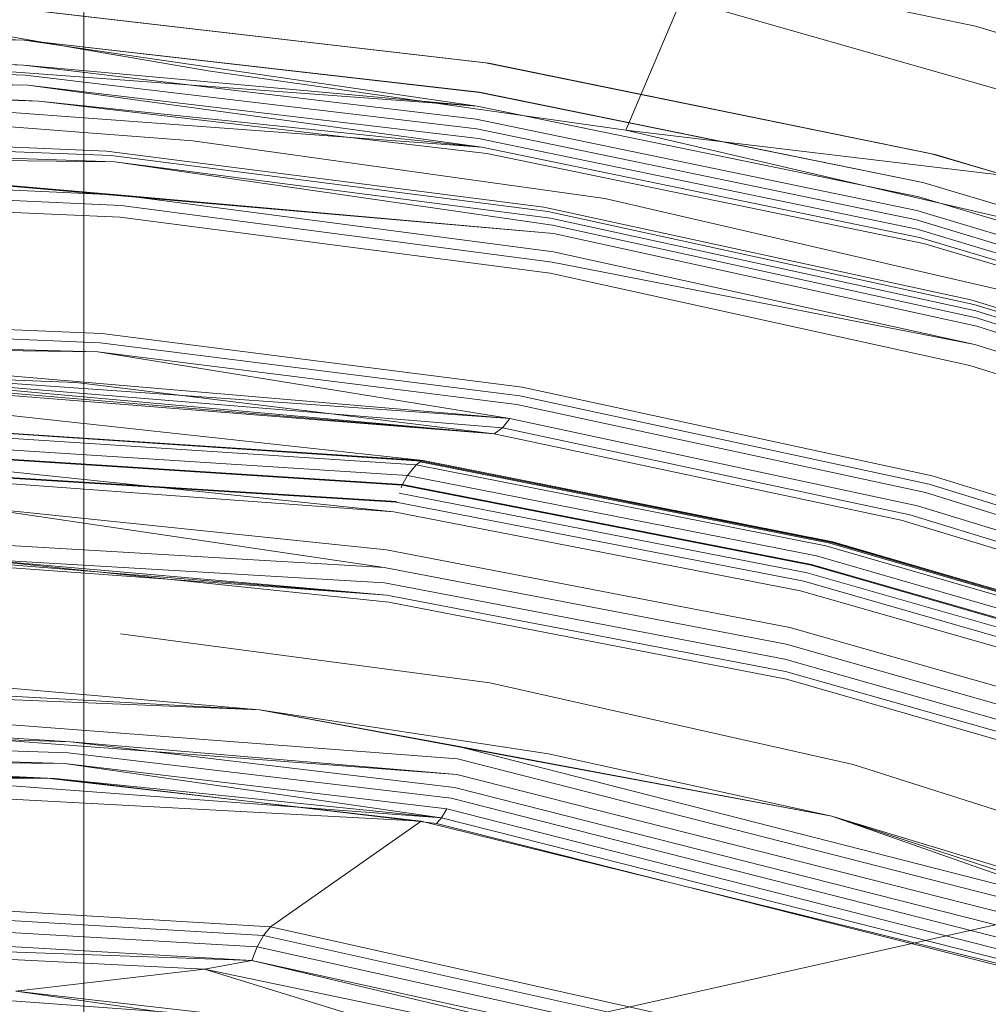
# Model space of a CAD drawing. Extents: x -883 to 0, y 0 to 446.
# Drawn here: x -421 to -412, y 156 to 164 of the extents above; entities that cross this region are included whole.
import ezdxf

# ---------------------------------------------------------------- set-up
doc = ezdxf.new("R2010")
doc.units = 0
doc.header["$MEASUREMENT"] = 0
doc.header["$PDMODE"] = 64
doc.styles.get("Standard").update_dxf_attribs({"font": 'Helvetica LT 57 Condensed_0.ttf'})
doc.dimstyles.new('FEET-METERS', dxfattribs={"dimtxt": 9, "dimasz": 7, "dimexe": 3, "dimexo": 3, "dimgap": 3, "dimtad": 0, "dimdec": 1, "dimzin": 3, "dimdsep": 46, "dimlunit": 4, "dimtxsty": 'Standard', "dimcen": 0.09, "dimadec": 0, "dimazin": 0, "dimtfac": 2, "dimtdec": 1, "dimtofl": 0, "dimtmove": 0, "dimatfit": 3, "dimfxl": 1, "dimfrac": 2, "dimtolj": 1, "dimtzin": 3, "dimarcsym": 0})

# ---------------------------------------------------------------- blocks, each defined once
blk = doc.blocks.new('*D89')
at = {"color": 0, "lineweight": -2, "transparency": 16777216}
for p, q in [((-638.449, 180.0558), (-638.449, 435.6909)), ((-300.4657, 117.5771), (-300.4657, 435.6909)), ((-631.449, 432.6909), (-451.5689, 432.6909)), ((-307.4657, 432.6909), (-379.6698, 432.6909))]:
    blk.add_line(p, q, dxfattribs=at)
at = {"color": 0, "lineweight": 0, "transparency": 16777216}
for points in [[(-631.449, 433.8575), (-631.449, 431.5242), (-638.449, 432.6909)], [(-307.4657, 433.8575), (-307.4657, 431.5242), (-300.4657, 432.6909)]]:
    blk.add_solid(points, dxfattribs=at)
at = {"layer": 'DEFPOINTS', "color": 0, "lineweight": 0, "transparency": 16777216}
for p in [(-638.449, 432.6909), (-638.449, 177.0558), (-300.4657, 114.5771)]:
    blk.add_point(p, dxfattribs=at)
at = {"color": 0, "lineweight": 0, "transparency": 16777216, "insert": (-415.6194, 432.6909), "char_height": 9, "attachment_point": 5}
blk.add_mtext('\\A1;28\'-2" [8.6M]', dxfattribs=at)
blk = doc.blocks.new('new block')
at = {"color": 0, "linetype": 'Continuous', "lineweight": 0}
for p, q in [((-419.9624, 144.2145), (-419.9624, 172.3818)), ((-412.4621, 164.0937), (-416.3061, 164.8918)), ((-415.4028, 163.2182), (-414.9348, 164.3216)), ((-407.9607, 162.331), (-414.9348, 164.3216)), ((-420.4323, 164.2303), (-416.5832, 163.786)), ((-416.5552, 163.7815), (-420.4012, 164.228)), ((-420.4621, 163.9763), (-424.3715, 164.0906)), ((-424.3715, 164.0906), (-420.4622, 163.9761)), ((-421.0552, 164.0862), (-419.9624, 163.8973)), ((-408.7401, 162.9751), (-412.4621, 164.0937)), ((-424.3695, 163.9881), (-420.4676, 163.765)), ((-424.3695, 163.9881), (-416.6544, 163.4211)), ((-424.3695, 163.9881), (-420.4622, 163.9761)), ((-420.4622, 163.9761), (-416.6544, 163.4211)), ((-416.6343, 163.5367), (-420.4622, 163.9761)), ((-416.6341, 163.5369), (-420.4621, 163.9763)), ((-424.3577, 163.8946), (-420.4676, 163.765)), ((-419.9624, 163.8973), (-418.9147, 163.7163)), ((-424.3369, 163.8089), (-420.455, 163.6809)), ((-412.8333, 163.0211), (-416.5832, 163.786)), ((-412.8037, 163.0137), (-416.5552, 163.7815)), ((-424.3034, 163.7214), (-420.4315, 163.5959)), ((-420.4676, 163.765), (-416.6614, 163.3122)), ((-420.4676, 163.765), (-416.6544, 163.4211)), ((-418.9147, 163.7163), (-415.4028, 163.2182)), ((-424.2533, 163.6406), (-416.6143, 163.0746)), ((-424.2533, 163.6406), (-420.4315, 163.5959)), ((-420.3408, 163.4637), (-424.2533, 163.6406)), ((-420.455, 163.6809), (-416.6567, 163.2303)), ((-424.1885, 163.5843), (-420.3408, 163.4637)), ((-420.3408, 163.4637), (-424.1885, 163.5843)), ((-420.4315, 163.5959), (-416.6423, 163.1487)), ((-416.6143, 163.0746), (-420.4315, 163.5959)), ((-412.9059, 162.7784), (-416.6343, 163.5367)), ((-412.9058, 162.7787), (-416.6341, 163.5369)), ((-420.3408, 163.4637), (-416.572, 163.0227)), ((-420.3408, 163.4637), (-416.6143, 163.0746)), ((-420.3408, 163.4637), (-416.572, 163.0227)), ((-416.6544, 163.4211), (-412.9389, 162.658)), ((-421.1695, 163.2922), (-419.9624, 163.1996)), ((-416.6614, 163.3122), (-412.9573, 162.543)), ((-419.7707, 163.0435), (-423.5171, 163.2015)), ((-423.5171, 163.2015), (-419.7707, 163.0435)), ((-419.9624, 163.1996), (-419.044, 163.1291)), ((-412.9599, 162.464), (-416.6567, 163.2303)), ((-415.4028, 163.2182), (-407.9607, 162.331)), ((-415.4028, 163.2182), (-411.9487, 162.4144)), ((-423.4574, 163.1503), (-419.7322, 163.0056)), ((-419.044, 163.1291), (-415.5794, 162.644)), ((-416.6423, 163.1487), (-412.9535, 162.3863)), ((-423.4122, 163.0824), (-419.7003, 162.9528)), ((-419.7707, 163.0435), (-416.0925, 162.5724)), ((-416.0925, 162.5724), (-419.7707, 163.0435)), ((-416.6143, 163.0746), (-412.9343, 162.3165)), ((-423.3745, 162.9911), (-416.0124, 162.3514)), ((-423.3745, 162.9911), (-419.7003, 162.9528)), ((-423.3745, 162.9911), (-419.6447, 162.6722)), ((-416.061, 162.534), (-419.7322, 163.0056)), ((-419.7003, 162.9528), (-416.0368, 162.48)), ((-416.0218, 162.4207), (-419.7003, 162.9528)), ((-416.572, 163.0227), (-412.9005, 162.2675)), ((-412.9005, 162.2675), (-416.572, 163.0227)), ((-409.204, 161.944), (-412.8333, 163.0211)), ((-409.1854, 161.9375), (-412.8037, 163.0137)), ((-423.3423, 162.8384), (-419.6447, 162.6722)), ((-423.3362, 162.7516), (-419.6467, 162.5856)), ((-409.2978, 161.7097), (-412.9059, 162.7784)), ((-409.2977, 161.71), (-412.9058, 162.7787)), ((-419.6571, 162.488), (-423.3389, 162.6513)), ((-419.6571, 162.488), (-423.3389, 162.6513)), ((-419.6447, 162.6722), (-416.0128, 162.1965)), ((-416.0124, 162.3514), (-419.6447, 162.6722)), ((-412.1719, 161.8572), (-415.5794, 162.644)), ((-409.3446, 161.5857), (-412.9389, 162.658)), ((-416.0229, 162.1107), (-419.6467, 162.5856)), ((-416.0925, 162.5724), (-412.5038, 161.7933)), ((-412.5038, 161.7933), (-416.0925, 162.5724)), ((-409.3754, 161.466), (-412.9573, 162.543)), ((-416.0409, 162.0165), (-419.6571, 162.488)), ((-419.6571, 162.488), (-416.0409, 162.0165)), ((-412.4787, 161.7548), (-416.061, 162.534)), ((-416.0368, 162.48), (-412.4617, 161.7001)), ((-409.3847, 161.3905), (-412.9599, 162.464)), ((-416.0218, 162.4207), (-412.4538, 161.6401)), ((-409.3853, 161.3172), (-412.9535, 162.3863)), ((-416.0124, 162.3514), (-412.4523, 161.5704)), ((-409.3735, 161.252), (-412.9343, 162.3165)), ((-412.9005, 162.2675), (-409.3469, 161.2061)), ((-409.3469, 161.2061), (-412.9005, 162.2675)), ((-412.4686, 161.4162), (-416.0128, 162.1965)), ((-412.4686, 161.4162), (-416.0229, 162.1107)), ((-412.5123, 161.2417), (-416.0409, 162.0165)), ((-412.5123, 161.2417), (-416.0409, 162.0165)), ((-412.5038, 161.7933), (-409.0264, 160.7133)), ((-409.0264, 160.7133), (-412.5038, 161.7933)), ((-409.0068, 160.6749), (-412.4787, 161.7548)), ((-419.8097, 161.5093), (-423.4124, 161.6574)), ((-423.4124, 161.6574), (-419.8097, 161.5093)), ((-412.4617, 161.7001), (-408.9966, 160.6201)), ((-412.4538, 161.6401), (-408.9956, 160.5601)), ((-423.42, 161.5861), (-419.8241, 161.4316)), ((-412.4523, 161.5704), (-409.0017, 160.4905)), ((-419.8097, 161.5093), (-416.2748, 161.0597)), ((-419.8097, 161.5093), (-416.2748, 161.0597)), ((-423.4701, 161.3999), (-416.3787, 160.7964)), ((-423.4701, 161.3999), (-419.8448, 161.3556)), ((-423.4511, 161.4509), (-419.8448, 161.3556)), ((-419.8241, 161.4316), (-416.2946, 160.9855)), ((-412.4686, 161.4162), (-409.0337, 160.3384)), ((-416.5118, 160.6671), (-423.5288, 161.2978)), ((-423.5288, 161.2978), (-416.4403, 160.7169)), ((-423.5288, 161.2978), (-416.3787, 160.7964)), ((-419.8448, 161.3556), (-416.3207, 160.9119)), ((-419.8448, 161.3556), (-416.3787, 160.7964)), ((-423.6111, 161.229), (-420.0257, 161.098)), ((-416.5118, 160.6671), (-423.6111, 161.229)), ((-416.5118, 160.6671), (-423.5662, 161.2584)), ((-409.0924, 160.1704), (-412.5123, 161.2417)), ((-409.0924, 160.1704), (-412.5123, 161.2417)), ((-416.5118, 160.6671), (-420.0257, 161.098)), ((-412.8279, 160.3138), (-416.2748, 161.0597)), ((-416.2748, 161.0597), (-412.8279, 160.3138)), ((-416.2946, 160.9855), (-412.8529, 160.2435)), ((-424.2854, 160.9133), (-417.121, 160.4375)), ((-424.2854, 160.9133), (-417.1149, 160.4397)), ((-424.2824, 160.9149), (-417.1149, 160.4397)), ((-424.281, 160.9154), (-417.1119, 160.4406)), ((-424.281, 160.9154), (-417.1105, 160.441)), ((-424.2804, 160.9159), (-417.1105, 160.441)), ((-424.2804, 160.9159), (-417.1099, 160.4412)), ((-424.2801, 160.9162), (-417.1099, 160.4412)), ((-417.1092, 160.4413), (-424.2801, 160.9162)), ((-416.3207, 160.9119), (-412.8844, 160.1728)), ((-424.3384, 160.8738), (-417.1681, 160.4062)), ((-417.1092, 160.4413), (-420.6532, 160.8299)), ((-417.1092, 160.4413), (-420.6532, 160.8299)), ((-424.4061, 160.775), (-417.2408, 160.3155)), ((-416.5118, 160.6671), (-416.4403, 160.7169)), ((-416.3787, 160.7964), (-416.4403, 160.7169)), ((-416.4403, 160.7169), (-413.0168, 159.9865)), ((-416.3787, 160.7964), (-412.9509, 160.0615)), ((-424.4389, 160.695), (-417.2834, 160.2359)), ((-424.4378, 160.698), (-417.2805, 160.2417)), ((-413.0877, 159.942), (-416.5118, 160.6671)), ((-416.5118, 160.6671), (-413.0877, 159.942)), ((-417.3547, 160.0098), (-424.4742, 160.5346)), ((-424.474, 160.5356), (-417.335, 160.0928)), ((-424.474, 160.5356), (-417.3343, 160.0946)), ((-424.4738, 160.5376), (-417.3343, 160.0946)), ((-424.4738, 160.5376), (-417.3334, 160.097)), ((-417.1681, 160.4062), (-417.2408, 160.3155)), ((-417.1347, 160.4308), (-417.1681, 160.4062)), ((-417.1681, 160.4062), (-413.7224, 159.7257)), ((-417.121, 160.4375), (-417.1347, 160.4308)), ((-417.1347, 160.4308), (-413.6884, 159.7486)), ((-417.1149, 160.4397), (-417.121, 160.4375)), ((-417.121, 160.4375), (-413.6744, 159.7545)), ((-417.1119, 160.4406), (-417.1149, 160.4397)), ((-417.1105, 160.441), (-417.1119, 160.4406)), ((-417.1099, 160.4412), (-417.1105, 160.441)), ((-417.1092, 160.4413), (-417.1099, 160.4412)), ((-417.1099, 160.4412), (-413.6628, 159.7574)), ((-413.6625, 159.7573), (-417.1092, 160.4413)), ((-417.1092, 160.4413), (-413.6626, 159.7574)), ((-417.1092, 160.4413), (-413.6625, 159.7573)), ((-420.8742, 160.3785), (-417.3547, 160.0098)), ((-420.8742, 160.3785), (-417.3547, 160.0098)), ((-417.2408, 160.3155), (-417.2784, 160.2455)), ((-417.2408, 160.3155), (-413.7993, 159.6397)), ((-409.4886, 159.2786), (-412.8279, 160.3138)), ((-412.8279, 160.3138), (-409.4886, 159.2786)), ((-417.2834, 160.2359), (-417.2929, 160.2137)), ((-417.2805, 160.2417), (-417.2834, 160.2359)), ((-417.2834, 160.2359), (-413.8467, 159.5637)), ((-417.2784, 160.2455), (-417.2805, 160.2417)), ((-417.2805, 160.2417), (-413.8432, 159.5696)), ((-412.8529, 160.2435), (-409.5185, 159.2127)), ((-417.3109, 160.1666), (-413.8778, 159.4991)), ((-412.8844, 160.1728), (-409.5554, 159.1455)), ((-420.9095, 160.0542), (-417.4178, 159.6919)), ((-420.9095, 160.0542), (-417.4353, 159.5433)), ((-417.4178, 159.6919), (-420.9095, 160.0542)), ((-417.335, 160.0928), (-413.9079, 159.4279)), ((-412.9509, 160.0615), (-409.6307, 159.0391)), ((-417.3547, 160.0098), (-413.9343, 159.3481)), ((-417.3547, 160.0098), (-413.9343, 159.3481)), ((-413.0168, 159.9865), (-409.7015, 158.9691)), ((-424.4773, 159.9556), (-417.4353, 159.5433)), ((-409.7723, 158.9301), (-413.0877, 159.942)), ((-413.0877, 159.942), (-409.7723, 158.9301)), ((-424.4453, 159.8233), (-417.4142, 159.3107)), ((-424.4453, 159.8233), (-417.4326, 159.414)), ((-422.6223, 159.7307), (-417.4142, 159.3107)), ((-410.3914, 158.758), (-413.7224, 159.7257)), ((-410.3562, 158.779), (-413.6884, 159.7486)), ((-410.3419, 158.7841), (-413.6744, 159.7545)), ((-413.6628, 159.7574), (-410.3301, 158.7862)), ((-413.6626, 159.7574), (-410.33, 158.7861)), ((-410.3298, 158.786), (-413.6625, 159.7573)), ((-413.6625, 159.7573), (-410.3298, 158.786)), ((-417.4178, 159.6919), (-414.0256, 159.0391)), ((-414.0256, 159.0391), (-417.4178, 159.6919)), ((-410.4731, 158.6773), (-413.7993, 159.6397)), ((-420.8399, 159.611), (-417.4142, 159.3107)), ((-420.8399, 159.611), (-417.398, 159.2504)), ((-417.398, 159.2504), (-420.8399, 159.611)), ((-410.5254, 158.6055), (-413.8467, 159.5637)), ((-410.5213, 158.6113), (-413.8432, 159.5696)), ((-414.0558, 158.8973), (-417.4353, 159.5433)), ((-410.5599, 158.5459), (-413.8778, 159.4991)), ((-417.4326, 159.414), (-414.0666, 158.7719)), ((-413.9079, 159.4279), (-410.596, 158.4778)), ((-414.061, 158.6693), (-417.4142, 159.3107)), ((-413.9343, 159.3481), (-410.629, 158.4018)), ((-413.9343, 159.3481), (-410.629, 158.4018)), ((-414.0539, 158.6031), (-417.398, 159.2504)), ((-414.0539, 158.6031), (-417.398, 159.2504)), ((-419.652, 158.9866), (-416.5475, 158.5729)), ((-414.0256, 159.0391), (-410.7479, 158.1041)), ((-410.7479, 158.1041), (-414.0256, 159.0391)), ((-410.7899, 157.9701), (-414.0558, 158.8973)), ((-414.0666, 158.7719), (-410.8133, 157.8495)), ((-410.8199, 157.7485), (-414.061, 158.6693)), ((-418.4841, 158.3473), (-423.4742, 158.6192)), ((-416.5475, 158.5729), (-413.4909, 157.8874)), ((-410.8224, 157.6775), (-414.0539, 158.6031)), ((-410.8224, 157.6775), (-414.0539, 158.6031)), ((-418.4841, 158.3473), (-423.4292, 158.5477)), ((-420.9601, 158.5624), (-418.4841, 158.3473)), ((-423.3908, 158.4342), (-416.8196, 157.934)), ((-416.0528, 157.9763), (-418.4841, 158.3473)), ((-418.4841, 158.3473), (-416.8331, 158.0428)), ((-413.6729, 157.4522), (-418.4841, 158.3473)), ((-423.3718, 158.2956), (-420.0745, 158.0772)), ((-423.3718, 158.2956), (-416.8246, 157.8044)), ((-423.3741, 158.1835), (-420.0745, 158.0772)), ((-423.3874, 158.0934), (-420.0946, 157.9862)), ((-420.0745, 158.0772), (-416.8445, 157.6943)), ((-420.0745, 158.0772), (-416.8246, 157.8044)), ((-423.413, 158.0018), (-420.1255, 157.8958)), ((-420.0946, 157.9862), (-416.872, 157.6029)), ((-410.5841, 156.4461), (-416.8331, 158.0428)), ((-413.6729, 157.4522), (-416.8331, 158.0428)), ((-423.45, 157.9218), (-416.9535, 157.439)), ((-423.45, 157.9218), (-420.1255, 157.8958)), ((-420.2067, 157.7682), (-423.45, 157.9218)), ((-416.8196, 157.934), (-410.5917, 156.3452)), ((-413.6729, 157.4522), (-416.0528, 157.9763)), ((-423.4893, 157.8695), (-420.272, 157.7729)), ((-420.2067, 157.7682), (-423.4893, 157.8695)), ((-420.1255, 157.8958), (-416.9091, 157.5142)), ((-416.9535, 157.439), (-420.1255, 157.8958)), ((-413.4909, 157.8874), (-410.5154, 156.9394)), ((-423.5955, 157.7571), (-420.272, 157.7729)), ((-423.5955, 157.7571), (-417.1239, 157.4119)), ((-417.1239, 157.4119), (-420.272, 157.7729)), ((-420.2067, 157.7682), (-416.9535, 157.439)), ((-420.2067, 157.7682), (-416.9965, 157.3915)), ((-416.8246, 157.8044), (-410.6177, 156.228)), ((-416.8445, 157.6943), (-410.6558, 156.1231)), ((-410.6995, 156.033), (-416.872, 157.6029)), ((-416.9535, 157.439), (-416.9091, 157.5142)), ((-416.9091, 157.5142), (-410.7501, 155.9494)), ((-418.3929, 156.5233), (-417.1239, 157.4119)), ((-411.0913, 155.921), (-417.1239, 157.4119)), ((-416.9965, 157.3915), (-416.9535, 157.439)), ((-416.9535, 157.439), (-410.804, 155.8806)), ((-410.5909, 156.5205), (-413.6729, 157.4522)), ((-413.6729, 157.4522), (-410.5841, 156.4461)), ((-407.6289, 155.3308), (-413.6729, 157.4522)), ((-410.8525, 155.8386), (-416.9965, 157.3915)), ((-417.1589, 155.4503), (-410.5154, 156.9394)), ((-418.3929, 156.5233), (-424.4191, 156.8847)), ((-418.3929, 156.5233), (-424.4191, 156.8847)), ((-424.4738, 156.8067), (-418.4496, 156.4499)), ((-424.5166, 156.7042), (-418.5039, 156.3539)), ((-424.5445, 156.5838), (-418.5475, 156.2405)), ((-418.3929, 156.5233), (-418.4496, 156.4499)), ((-418.3929, 156.5233), (-412.716, 155.2587)), ((-418.3929, 156.5233), (-412.716, 155.2587)), ((-424.5557, 156.4539), (-418.9467, 156.1656)), ((-424.5557, 156.4539), (-418.5475, 156.2405)), ((-418.9467, 156.1656), (-424.5557, 156.4539)), ((-418.4496, 156.4499), (-418.5039, 156.3539)), ((-418.4496, 156.4499), (-412.778, 155.1916)), ((-418.5039, 156.3539), (-418.5475, 156.2405)), ((-418.5039, 156.3539), (-412.8455, 155.1052)), ((-420.5345, 155.9811), (-418.9467, 156.1656)), ((-418.9467, 156.1656), (-418.5475, 156.2405)), ((-418.9467, 156.1656), (-413.3081, 154.9935)), ((-418.9467, 156.1656), (-416.4511, 155.4)), ((-413.3081, 154.9935), (-418.9467, 156.1656)), ((-418.5475, 156.2405), (-412.9058, 155.0019)), ((-413.3081, 154.9935), (-418.5475, 156.2405)), ((-418.4944, 155.7482), (-421.4002, 155.9635)), ((-418.4944, 155.7482), (-420.5345, 155.9811)), ((-420.5345, 155.9811), (-416.4511, 155.4))]:
    blk.add_line(p, q, dxfattribs=at)
blk = doc.blocks.new('b504974r0')
at = {"lineweight": 0}
blk.add_blockref('new block', (439.7194, 361.1972), dxfattribs=at)

msp = doc.modelspace()

# ---------------------------------------------------------------- block references
at = {"lineweight": 0}
msp.add_blockref('b504974r0', (-439.7194, -361.1972), dxfattribs=at)

# ---------------------------------------------------------------- dimensions: what is measured, and where the dimension line sits
dim = msp.add_linear_dim(base=(-638.449, 432.6909), p1=(-300.4657, 114.5771), p2=(-638.449, 177.0558), dimstyle='FEET-METERS', dxfattribs=at)
dim.commit()
dim.dimension.update_dxf_attribs({"geometry": '*D89', "text_midpoint": (-415.6194, 432.6909), "dimtype": 160})

doc.saveas('drawing.dxf')
